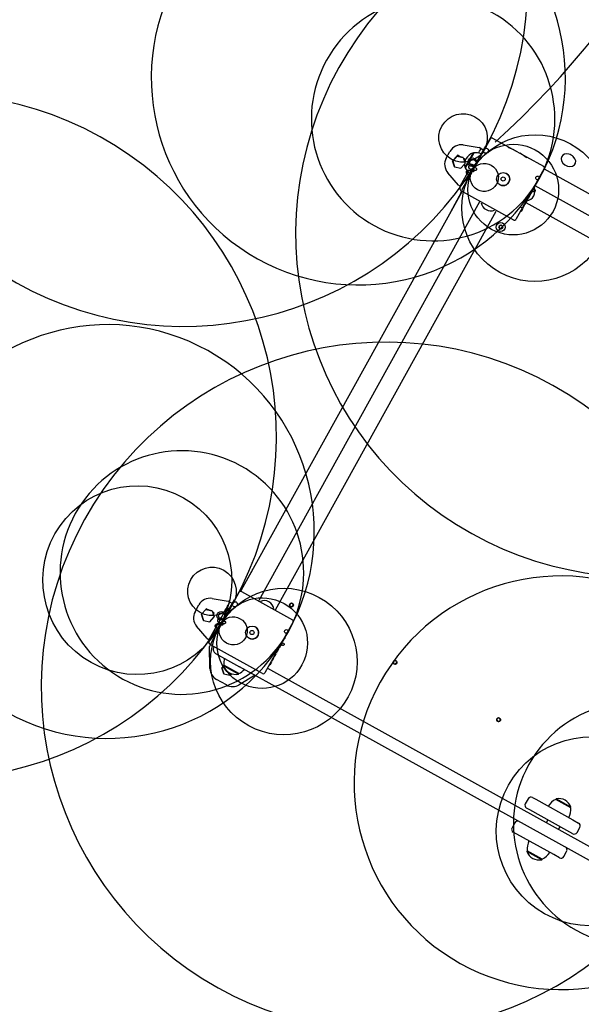
# Model space of a CAD drawing. Units: metres. Extents: x 444483 to 445627, y 4114993 to 4115686.
# Drawn here: x 444859 to 444860, y 4115422 to 4115423 of the extents above; entities that cross this region are included whole.
import ezdxf

# ---------------------------------------------------------------- set-up
doc = ezdxf.new("R2010")
doc.units = ezdxf.units.M
doc.header["$LTSCALE"] = 0.6
doc.layers.add('PLANOBASE', color=9, linetype='Continuous', true_color=0x808080)

# ---------------------------------------------------------------- blocks, each defined once
blk = doc.blocks.new('A$Ce2c3b4eb')
at = {"layer": 'PLANOBASE'}
for p, q in [((444859.6593638129, 4115423.143261323), (444859.6662132564, 4115423.15562787)), ((444859.6696460089, 4115423.156584772), (444859.6696119049, 4115423.156603661)), ((444859.6696460089, 4115423.156584772), (444859.7492606558, 4115423.112488705)), ((444859.6236741908, 4115423.145831273), (444859.6487365686, 4115423.141870455)), ((444859.6236799275, 4115423.145828096), (444859.6487423049, 4115423.141867278)), ((444859.6487423049, 4115423.141867278), (444859.6487365686, 4115423.141870455)), ((444859.6513726999, 4115423.140410386), (444859.6487423049, 4115423.141867278)), ((444859.6515715317, 4115423.140300258), (444859.6513726999, 4115423.140410386)), ((444859.6515715317, 4115423.140300258), (444859.6541961904, 4115423.138846542)), ((444859.6580134839, 4115423.142845377), (444859.6580083929, 4115423.142848197)), ((444859.658019705, 4115423.142841931), (444859.6580152242, 4115423.142844414)), ((444859.6584999459, 4115423.143739792), (444859.6585147396, 4115423.143731598)), ((444859.6585147396, 4115423.143731598), (444859.659389625, 4115423.143247028)), ((444859.5972111042, 4115423.125216208), (444859.6030540413, 4115423.135765525)), ((444859.5972168393, 4115423.125213031), (444859.6030597767, 4115423.135762348)), ((444859.6139454504, 4115423.128504459), (444859.6072570967, 4115423.121068735)), ((444859.6139588331, 4115423.128497046), (444859.6072704784, 4115423.121061322)), ((444859.6146615561, 4115423.129875027), (444859.6138335189, 4115423.128380019)), ((444859.6237291318, 4115423.126430041), (444859.6139454504, 4115423.128504459)), ((444859.6139454504, 4115423.128504459), (444859.6139588331, 4115423.128497046)), ((444859.6139588331, 4115423.128497046), (444859.6237425152, 4115423.126422629)), ((444859.6191151025, 4115423.127408345), (444859.6146615561, 4115423.129875027)), ((444859.6237425152, 4115423.126422629), (444859.6237291318, 4115423.126430041)), ((444859.6237425152, 4115423.126422629), (444859.6262134282, 4115423.118830953)), ((444859.626909963, 4115423.123091016), (444859.6243687743, 4115423.124498502)), ((444859.6391255895, 4115423.133760156), (444859.6262843973, 4115423.110575616)), ((444859.640121621, 4115423.133494305), (444859.6270381425, 4115423.109872319)), ((444859.6400004784, 4115423.133275583), (444859.6391255895, 4115423.133760156)), ((444859.6471342714, 4115423.123219276), (444859.6476275644, 4115423.124109907)), ((444859.6476423585, 4115423.124101713), (444859.6471490652, 4115423.123211082)), ((444859.6476275644, 4115423.124109907), (444859.6476423585, 4115423.124101713)), ((444859.6476423585, 4115423.124101713), (444859.6485172449, 4115423.123617143)), ((444859.6484914317, 4115423.123631439), (444859.6494082599, 4115423.125286755)), ((444859.6485443929, 4115423.125765222), (444859.6490501428, 4115423.126678346)), ((444859.6485591862, 4115423.12575703), (444859.6485443929, 4115423.125765222)), ((444859.6490325487, 4115423.126611676), (444859.6485591862, 4115423.12575703)), ((444859.6485591862, 4115423.12575703), (444859.6494340722, 4115423.125272458)), ((444859.651005721, 4115423.130174205), (444859.6490209303, 4115423.126618112)), ((444859.6490209303, 4115423.126618112), (444859.6490325487, 4115423.126611676)), ((444859.6490325487, 4115423.126611676), (444859.6499074347, 4115423.126127105)), ((444859.6490501428, 4115423.126678346), (444859.6510374254, 4115423.130238936)), ((444859.6499074347, 4115423.126127105), (444859.6494340722, 4115423.125272458)), ((444859.6518806072, 4115423.129689632), (444859.6498958156, 4115423.12613354)), ((444859.6515139629, 4115423.131091825), (444859.651005721, 4115423.130174205)), ((444859.651005721, 4115423.130174205), (444859.6518806072, 4115423.129689632)), ((444859.6510258074, 4115423.130245371), (444859.6514991697, 4115423.131100019)), ((444859.6510374254, 4115423.130238936), (444859.6510258074, 4115423.130245371)), ((444859.6514991697, 4115423.131100019), (444859.6515139629, 4115423.131091825)), ((444859.6515139629, 4115423.131091825), (444859.6523888475, 4115423.130607252)), ((444859.6523888475, 4115423.130607252), (444859.6518806072, 4115423.129689632)), ((444859.6521793157, 4115423.132328011), (444859.6549771349, 4115423.137379423)), ((444859.652181056, 4115423.132327046), (444859.6521793157, 4115423.132328011)), ((444859.6544855813, 4115423.136487827), (444859.652181056, 4115423.132327046)), ((444859.652181056, 4115423.132327046), (444859.6530559409, 4115423.131842475)), ((444859.6522770754, 4115423.132473718), (444859.6544968947, 4115423.136481561)), ((444859.652278816, 4115423.132472754), (444859.6522770754, 4115423.132473718)), ((444859.6549919277, 4115423.137371228), (444859.652278816, 4115423.132472754)), ((444859.652278816, 4115423.132472754), (444859.6531537034, 4115423.131988181)), ((444859.6523630361, 4115423.130621548), (444859.6530431838, 4115423.131849541)), ((444859.6524128133, 4115423.132733583), (444859.6544906235, 4115423.136485033)), ((444859.652414553, 4115423.132732621), (444859.6524128133, 4115423.132733583)), ((444859.6544923642, 4115423.13648407), (444859.652414553, 4115423.132732621)), ((444859.6531406479, 4115423.131995411), (444859.6530559409, 4115423.131842475)), ((444859.6558668142, 4115423.136886656), (444859.6531537034, 4115423.131988181)), ((444859.6544906235, 4115423.136485033), (444859.6544855813, 4115423.136487827)), ((444859.6544968947, 4115423.136481561), (444859.6544923642, 4115423.13648407)), ((444859.6549771349, 4115423.137379423), (444859.6549919277, 4115423.137371228)), ((444859.6549919277, 4115423.137371228), (444859.6558668142, 4115423.136886656)), ((444859.6103524233, 4115423.111558595), (444859.6072570967, 4115423.121068735)), ((444859.6072570967, 4115423.121068735), (444859.6072704784, 4115423.121061322)), ((444859.6072704784, 4115423.121061322), (444859.6103658059, 4115423.111551182)), ((444859.6081924014, 4115423.118195084), (444859.6078775294, 4115423.117626589)), ((444859.6078775294, 4115423.117626589), (444859.6084873696, 4115423.117288818)), ((444859.6103658059, 4115423.111551182), (444859.6103524233, 4115423.111558595)), ((444859.6103658059, 4115423.111551182), (444859.6201494885, 4115423.109476764)), ((444859.6201494885, 4115423.109476764), (444859.6258405141, 4115423.115803716)), ((444859.6269042275, 4115423.123094193), (444859.625595126, 4115423.120730635)), ((444859.6255979007, 4115423.12072211), (444859.626909963, 4115423.123091016)), ((444859.6262843973, 4115423.110575616), (444859.6271592861, 4115423.110091041)), ((444859.6383970031, 4115423.107444296), (444859.6389201929, 4115423.108388907)), ((444859.6389222569, 4115423.108387763), (444859.6383990683, 4115423.107443153)), ((444859.6389201929, 4115423.108388907), (444859.6389222569, 4115423.108387763)), ((444859.6389222569, 4115423.108387763), (444859.6397971424, 4115423.107903191)), ((444859.6397840604, 4115423.107910437), (444859.6410073275, 4115423.110119023)), ((444859.6400414825, 4115423.110653977), (444859.6410313397, 4115423.110105727)), ((444859.6427092826, 4115423.115213109), (444859.642599922, 4115423.115273681)), ((444859.6435898283, 4115423.114725404), (444859.6427149414, 4115423.115209977)), ((444859.6435659747, 4115423.114738615), (444859.6444429399, 4115423.116321961)), ((444859.6435921268, 4115423.116793199), (444859.6448253603, 4115423.119019779)), ((444859.6435938664, 4115423.116792236), (444859.6435921268, 4115423.116793199)), ((444859.6465561162, 4115423.122140525), (444859.6435938664, 4115423.116792236)), ((444859.6435938664, 4115423.116792236), (444859.6444687525, 4115423.116307663)), ((444859.6474310031, 4115423.121655953), (444859.6444687525, 4115423.116307663)), ((444859.6448123057, 4115423.119027008), (444859.645305599, 4115423.119917641)), ((444859.6448253603, 4115423.119019779), (444859.6448123057, 4115423.119027008)), ((444859.645305599, 4115423.119917641), (444859.6453186524, 4115423.119910412)), ((444859.6453186524, 4115423.119910412), (444859.6465543766, 4115423.122141489)), ((444859.6465543766, 4115423.122141489), (444859.6465561162, 4115423.122140525)), ((444859.6465561162, 4115423.122140525), (444859.6474310031, 4115423.121655953)), ((444859.6471490652, 4115423.123211082), (444859.6471342714, 4115423.123219276)), ((444859.6471490652, 4115423.123211082), (444859.6480239515, 4115423.122726511)), ((444859.6474051907, 4115423.121670249), (444859.6479981392, 4115423.122740806)), ((444859.6485172449, 4115423.123617143), (444859.6480239515, 4115423.122726511)), ((444859.7502364378, 4115423.109090054), (444859.7061402654, 4115423.029475217)), ((444859.750055875, 4115423.108618422), (444859.7500769047, 4115423.108606774)), ((444859.7500769047, 4115423.108606774), (444860.3712461272, 4115422.764560532)), ((444859.6162701573, 4115423.083252938), (444859.5996172535, 4115423.102396912)), ((444859.616275892, 4115423.083249761), (444859.5996229911, 4115423.102393735)), ((444859.6191433558, 4115423.081661561), (444859.631289734, 4115423.103591629)), ((444859.6299935797, 4115423.092272071), (444859.6304544853, 4115423.093104226)), ((444859.6316079941, 4115423.095186863), (444859.6320688994, 4115423.096019021)), ((444859.631666054, 4115423.09526639), (444859.6316645613, 4115423.095267217)), ((444859.6320796238, 4115423.096013079), (444859.631666054, 4115423.09526639)), ((444859.631666054, 4115423.09526639), (444859.6325409407, 4115423.094781818)), ((444859.6320688994, 4115423.096019021), (444859.6320796238, 4115423.096013079)), ((444859.6320796238, 4115423.096013079), (444859.6329545102, 4115423.095528508)), ((444859.6325031916, 4115423.097048135), (444859.6335967993, 4115423.096442421)), ((444859.6329545102, 4115423.095528508), (444859.6325409407, 4115423.094781818)), ((444859.6329327657, 4115423.095540552), (444859.6334709054, 4115423.09651215)), ((444859.6361353675, 4115423.101026108), (444859.6350417602, 4115423.101631823)), ((444859.6358248493, 4115423.102791042), (444859.6353736639, 4115423.101977015)), ((444859.6353736639, 4115423.101977015), (444859.6362485503, 4115423.101492443)), ((444859.6354199101, 4115423.102051328), (444859.6358655914, 4115423.102856647)), ((444859.6354199101, 4115423.102051328), (444859.636294796, 4115423.101566755)), ((444859.6360096203, 4115423.101095755), (444859.6362338442, 4115423.101500588)), ((444859.6362909265, 4115423.101568898), (444859.6362485503, 4115423.101492443)), ((444859.6381431928, 4115423.104898611), (444859.6371544589, 4115423.10544624)), ((444859.6381223111, 4115423.104910178), (444859.6392608713, 4115423.106965828)), ((444859.6383990683, 4115423.107443153), (444859.6383970031, 4115423.107444296)), ((444859.6383990683, 4115423.107443153), (444859.6392739537, 4115423.106958582)), ((444859.6397971424, 4115423.107903191), (444859.6392739537, 4115423.106958582)), ((444859.7422847193, 4115423.092702218), (444859.7414272035, 4115423.093177168)), ((444859.616275892, 4115423.083249761), (444859.6162701573, 4115423.083252938)), ((444859.616275892, 4115423.083249761), (444859.6189062869, 4115423.081792868)), ((444859.6221170837, 4115423.076013033), (444859.6292455246, 4115423.088883303)), ((444859.6283816574, 4115423.089361773), (444859.6288425617, 4115423.090193928)), ((444859.6283816574, 4115423.089361773), (444859.6292565436, 4115423.088877202)), ((444859.6300749231, 4115423.09239748), (444859.6309498096, 4115423.091912909)), ((444859.7334233272, 4115423.076719718), (444859.7339465165, 4115423.077664328)), ((444859.7369367036, 4115423.083050045), (444859.736082754, 4115423.083523022)), ((444860.3589699042, 4115422.737061598), (444859.7363192919, 4115423.081928335)), ((444859.7363492289, 4115423.084004381), (444859.7373104314, 4115423.083471999)), ((444859.7369328348, 4115423.083052188), (444859.7369751655, 4115423.08312867)), ((444859.7398492945, 4115423.088055523), (444859.7388869703, 4115423.088588523)), ((444859.7402832808, 4115423.089084808), (444859.7394249029, 4115423.089560238)), ((444859.74069685, 4115423.0898315), (444859.7398383135, 4115423.090307016)), ((444859.7402832808, 4115423.089084808), (444859.74069685, 4115423.0898315)), ((444859.6209072155, 4115423.071538389), (444859.2768601516, 4115422.450367681)), ((444859.6207255904, 4115423.071638987), (444859.6037655224, 4115423.041017893)), ((444859.6198016, 4115423.06997074), (444859.6197829718, 4115423.071017794)), ((444859.6197887078, 4115423.071014616), (444859.6197829718, 4115423.071017794)), ((444859.6198071038, 4115423.069980674), (444859.6197887078, 4115423.071014616)), ((444859.6231269696, 4115423.072595493), (444859.6230928671, 4115423.072614381)), ((444859.7027416158, 4115423.028499425), (444859.6231269696, 4115423.072595493)), ((444859.7252219783, 4115423.061882299), (444859.7243621175, 4115423.06235855)), ((444859.7258149268, 4115423.062952856), (444859.7249552848, 4115423.063428986)), ((444859.7258149268, 4115423.062952856), (444859.7287771768, 4115423.068301145)), ((444859.7287771768, 4115423.068301145), (444859.7279186293, 4115423.068776669)), ((444859.7323147389, 4115423.074447615), (444859.7313534378, 4115423.074980048)), ((444859.6490798804, 4115423.057077706), (444859.304063669, 4115422.434157223)), ((444859.7167444508, 4115423.047039095), (444859.713422707, 4115423.048878905)), ((444859.7173791156, 4115423.047722153), (444859.716516354, 4115423.048200009)), ((444859.7173791156, 4115423.047722153), (444859.7200922272, 4115423.052620626)), ((444859.7200922272, 4115423.052620626), (444859.7192304698, 4115423.053097928)), ((444859.7208570808, 4115423.054001556), (444859.719995606, 4115423.054478701)), ((444859.720079174, 4115423.052627857), (444859.7201638806, 4115423.052780794)), ((444859.7213653225, 4115423.054919177), (444859.7205040343, 4115423.055396218)), ((444859.7208570808, 4115423.054001556), (444859.7213653225, 4115423.054919177)), ((444859.7213653225, 4115423.054919177), (444859.7233268759, 4115423.05848814)), ((444859.7217838687, 4115423.055680702), (444860.3444327053, 4115422.710814948)), ((444859.723338495, 4115423.058481704), (444859.7224779375, 4115423.058958341)), ((444859.7238118568, 4115423.059336351), (444859.7229514739, 4115423.05981289)), ((444859.723338495, 4115423.058481704), (444859.7238118568, 4115423.059336351)), ((444859.7247286857, 4115423.060991666), (444859.7238686413, 4115423.061468018)), ((444859.7247286857, 4115423.060991666), (444859.7252219783, 4115423.061882299)), ((444859.3303103189, 4115422.419620024), (444859.67532653, 4115423.042540506)), ((444859.7138563054, 4115423.041361782), (444859.7129922399, 4115423.04184036)), ((444859.6823973136, 4115423.020331768), (444859.6799230904, 4115423.018843966)), ((444859.6799230904, 4115423.018843966), (444859.6799744464, 4115423.015957325)), ((444859.684922894, 4115423.018932928), (444859.6823973136, 4115423.020331768)), ((444859.6849706183, 4115423.016048298), (444859.6824963941, 4115423.014560496)), ((444859.6825000264, 4115423.014558484), (444859.6849742504, 4115423.016046287)), ((444859.6849192615, 4115423.01893494), (444859.6849706183, 4115423.016048298)), ((444859.6849742504, 4115423.016046287), (444859.684922894, 4115423.018932928)), ((444859.6849742504, 4115423.016046287), (444859.6849706183, 4115423.016048298)), ((444859.6799744464, 4115423.015957325), (444859.6825000264, 4115423.014558484)), ((444859.2936443284, 4115422.481086193), (444859.2766842621, 4115422.450465102)), ((444859.2668594158, 4115422.434601785), (444859.2737088588, 4115422.446968331)), ((444859.2771416111, 4115422.447925233), (444859.2771075086, 4115422.447944123)), ((444859.2771416111, 4115422.447925233), (444859.3567562585, 4115422.403829166)), ((444859.2311659704, 4115422.437173852), (444859.2562283489, 4115422.433213034)), ((444859.2562283489, 4115422.433213034), (444859.2562226141, 4115422.433216211)), ((444859.2588587426, 4115422.43175614), (444859.2562283489, 4115422.433213034)), ((444859.2590575762, 4115422.431646013), (444859.2588587426, 4115422.43175614)), ((444859.2590575762, 4115422.431646013), (444859.2616822348, 4115422.430192297)), ((444859.2655090872, 4115422.434185838), (444859.2655039955, 4115422.434188658)), ((444859.2655153092, 4115422.434182391), (444859.265510827, 4115422.434184875)), ((444859.2659955493, 4115422.435080253), (444859.2660103424, 4115422.435072061)), ((444859.2660103424, 4115422.435072061), (444859.2668852282, 4115422.434587489)), ((444859.2047028839, 4115422.416558788), (444859.21054582, 4115422.427108105)), ((444859.2214314947, 4115422.419850213), (444859.21474314, 4115422.412414491)), ((444859.2214448773, 4115422.419842801), (444859.2147565228, 4115422.412407078)), ((444859.2221475997, 4115422.421220782), (444859.2213195624, 4115422.419725773)), ((444859.2312151758, 4115422.417775796), (444859.2214314947, 4115422.419850213)), ((444859.2214314947, 4115422.419850213), (444859.2214448773, 4115422.419842801)), ((444859.2214448773, 4115422.419842801), (444859.2312285589, 4115422.417768384)), ((444859.2266011456, 4115422.418754102), (444859.2221475997, 4115422.421220782)), ((444859.2312285589, 4115422.417768384), (444859.2312151758, 4115422.417775796)), ((444859.2312285589, 4115422.417768384), (444859.2343238873, 4115422.408258242)), ((444859.2559870357, 4115422.4149719), (444859.2569038628, 4115422.416627215)), ((444859.2560399964, 4115422.417105685), (444859.256545746, 4115422.418018807)), ((444859.2560547883, 4115422.417097492), (444859.2560399964, 4115422.417105685)), ((444859.2565281518, 4115422.417952138), (444859.2560547883, 4115422.417097492)), ((444859.2560547883, 4115422.417097492), (444859.2569296753, 4115422.416612919)), ((444859.2585013243, 4115422.421514666), (444859.256516532, 4115422.417958574)), ((444859.256516532, 4115422.417958574), (444859.2565281518, 4115422.417952138)), ((444859.2565281518, 4115422.417952138), (444859.2574030366, 4115422.417467566)), ((444859.256545746, 4115422.418018807), (444859.2585330293, 4115422.421579398)), ((444859.2574030366, 4115422.417467566), (444859.2569296753, 4115422.416612919)), ((444859.2593762103, 4115422.421030093), (444859.2573914192, 4115422.417473999)), ((444859.2590095654, 4115422.422432287), (444859.2585013243, 4115422.421514666)), ((444859.2585013243, 4115422.421514666), (444859.2593762103, 4115422.421030093)), ((444859.2585214091, 4115422.421585833), (444859.2589947724, 4115422.422440478)), ((444859.2585330293, 4115422.421579398), (444859.2585214091, 4115422.421585833)), ((444859.2589947724, 4115422.422440478), (444859.2590095654, 4115422.422432287)), ((444859.2590095654, 4115422.422432287), (444859.2598844514, 4115422.421947713)), ((444859.2598844514, 4115422.421947713), (444859.2593762103, 4115422.421030093)), ((444859.259674919, 4115422.423668473), (444859.2624727385, 4115422.428719884)), ((444859.2596766594, 4115422.423667508), (444859.259674919, 4115422.423668473)), ((444859.2619811854, 4115422.427828288), (444859.2596766594, 4115422.423667508)), ((444859.2596766594, 4115422.423667508), (444859.2605515446, 4115422.423182936)), ((444859.2597726803, 4115422.423814178), (444859.261992499, 4115422.427822021)), ((444859.2597744193, 4115422.423813215), (444859.2597726803, 4115422.423814178)), ((444859.2624875323, 4115422.428711688), (444859.2597744193, 4115422.423813215)), ((444859.2597744193, 4115422.423813215), (444859.260649306, 4115422.423328643)), ((444859.2598586414, 4115422.421962009), (444859.2605387857, 4115422.423190001)), ((444859.2599084167, 4115422.424074044), (444859.2619862271, 4115422.427825495)), ((444859.259910156, 4115422.424073083), (444859.2599084167, 4115422.424074044)), ((444859.2619879661, 4115422.427824531), (444859.259910156, 4115422.424073083)), ((444859.2606362526, 4115422.423335873), (444859.2605515446, 4115422.423182936)), ((444859.2633624178, 4115422.428227117), (444859.260649306, 4115422.423328643)), ((444859.2619862271, 4115422.427825495), (444859.2619811854, 4115422.427828288)), ((444859.261992499, 4115422.427822021), (444859.2619879661, 4115422.427824531)), ((444859.2624727385, 4115422.428719884), (444859.2624875323, 4115422.428711688)), ((444859.2624875323, 4115422.428711688), (444859.2633624178, 4115422.428227117)), ((444859.3553045816, 4115422.42978533), (444859.3528303577, 4115422.428297526)), ((444859.3528303577, 4115422.428297526), (444859.3528817131, 4115422.425410886)), ((444859.3528817131, 4115422.425410886), (444859.3554072942, 4115422.424012045)), ((444859.3578301607, 4115422.42838649), (444859.3553045816, 4115422.42978533)), ((444859.3578778846, 4115422.42550186), (444859.3554036618, 4115422.424014059)), ((444859.3554072942, 4115422.424012045), (444859.3578815179, 4115422.425499848)), ((444859.3578265295, 4115422.428388502), (444859.3578778846, 4115422.42550186)), ((444859.3578815179, 4115422.425499848), (444859.3578301607, 4115422.42838649)), ((444859.3578815179, 4115422.425499848), (444859.3578778846, 4115422.42550186)), ((444859.2178384672, 4115422.402904351), (444859.21474314, 4115422.412414491)), ((444859.21474314, 4115422.412414491), (444859.2147565228, 4115422.412407078)), ((444859.2147565228, 4115422.412407078), (444859.2178518497, 4115422.402896938)), ((444859.2156784449, 4115422.40954084), (444859.2153635735, 4115422.408972346)), ((444859.2153635735, 4115422.408972346), (444859.2159734142, 4115422.408634573)), ((444859.2178518497, 4115422.402896938), (444859.2178384672, 4115422.402904351)), ((444859.2178518497, 4115422.402896938), (444859.2276355325, 4115422.40082252)), ((444859.2266293994, 4115422.373007318), (444859.2494043468, 4115422.414127068)), ((444859.2276355325, 4115422.40082252), (444859.2343238873, 4115422.408258242)), ((444859.2343960061, 4115422.414436771), (444859.2318548184, 4115422.415844257)), ((444859.2330839445, 4115422.412067866), (444859.2343960061, 4115422.414436771)), ((444859.2472796643, 4115422.3992509), (444859.2485029307, 4115422.401459486)), ((444859.2475370853, 4115422.401994438), (444859.2485269423, 4115422.401446187)), ((444859.2502048867, 4115422.406553571), (444859.2500955256, 4115422.406614142)), ((444859.2510797729, 4115422.406068999), (444859.2502105438, 4115422.406550438)), ((444859.2510615778, 4115422.406079076), (444859.2519385437, 4115422.407662422)), ((444859.25108773, 4115422.408133659), (444859.2523209631, 4115422.410360239)), ((444859.2510894697, 4115422.408132697), (444859.25108773, 4115422.408133659)), ((444859.2540517201, 4115422.413480986), (444859.2510894697, 4115422.408132697)), ((444859.2510894697, 4115422.408132697), (444859.2519643564, 4115422.407648125)), ((444859.254926605, 4115422.412996413), (444859.2519643564, 4115422.407648125)), ((444859.2523079102, 4115422.410367471), (444859.2528012022, 4115422.411258101)), ((444859.2523209631, 4115422.410360239), (444859.2523079102, 4115422.410367471)), ((444859.2528012022, 4115422.411258101), (444859.2528142554, 4115422.411250873)), ((444859.2528142554, 4115422.411250873), (444859.2540499797, 4115422.413481949)), ((444859.2540499797, 4115422.413481949), (444859.2540517201, 4115422.413480986)), ((444859.2540517201, 4115422.413480986), (444859.254926605, 4115422.412996413)), ((444859.2546298742, 4115422.414559736), (444859.2551231683, 4115422.415450368)), ((444859.2546446689, 4115422.414551543), (444859.2546298742, 4115422.414559736)), ((444859.255137961, 4115422.415442175), (444859.2546446689, 4115422.414551543)), ((444859.2546446689, 4115422.414551543), (444859.2555195552, 4115422.414066972)), ((444859.2549007936, 4115422.413010709), (444859.2554937417, 4115422.414081268)), ((444859.2551231683, 4115422.415450368), (444859.255137961, 4115422.415442175)), ((444859.255137961, 4115422.415442175), (444859.2560128472, 4115422.414957604)), ((444859.2560128472, 4115422.414957604), (444859.2555195552, 4115422.414066972)), ((444859.2237619361, 4115422.374595518), (444859.2071090338, 4115422.393739491)), ((444859.2391035972, 4115422.386527327), (444859.2395645018, 4115422.387359481)), ((444859.2391616578, 4115422.386606851), (444859.2391601639, 4115422.386607678)), ((444859.2395752267, 4115422.387353541), (444859.2391616578, 4115422.386606851)), ((444859.2391616578, 4115422.386606851), (444859.240036544, 4115422.38612228)), ((444859.2395645018, 4115422.387359481), (444859.2395752267, 4115422.387353541)), ((444859.2395752267, 4115422.387353541), (444859.240450113, 4115422.386868972)), ((444859.239998793, 4115422.388388597), (444859.2410924025, 4115422.387782881)), ((444859.240450113, 4115422.386868972), (444859.240036544, 4115422.38612228)), ((444859.2404283703, 4115422.386881013), (444859.2409665089, 4115422.387852611)), ((444859.2436309701, 4115422.392366569), (444859.2425373624, 4115422.392972283)), ((444859.243320452, 4115422.394131504), (444859.2428692665, 4115422.393317476)), ((444859.2428692665, 4115422.393317476), (444859.2437441528, 4115422.392832905)), ((444859.2429155129, 4115422.393391789), (444859.2433611943, 4115422.394197109)), ((444859.2429155129, 4115422.393391789), (444859.2437903989, 4115422.392907216)), ((444859.2435052238, 4115422.392436216), (444859.2437294477, 4115422.39284105)), ((444859.2437865293, 4115422.39290936), (444859.2437441528, 4115422.392832905)), ((444859.2456387953, 4115422.396239074), (444859.2446500621, 4115422.396786702)), ((444859.2456179137, 4115422.39625064), (444859.246756475, 4115422.398306288)), ((444859.2458926071, 4115422.398784758), (444859.2464157957, 4115422.399729369)), ((444859.2458946707, 4115422.398783616), (444859.2458926071, 4115422.398784758)), ((444859.2464178606, 4115422.399728224), (444859.2458946707, 4115422.398783616)), ((444859.2458946707, 4115422.398783616), (444859.2467695568, 4115422.398299043)), ((444859.2464157957, 4115422.399729369), (444859.2464178606, 4115422.399728224)), ((444859.2464178606, 4115422.399728224), (444859.2472927479, 4115422.399243653)), ((444859.2472927479, 4115422.399243653), (444859.2467695568, 4115422.398299043)), ((444859.3577320408, 4115422.400430514), (444859.3136358669, 4115422.320815679)), ((444859.2237619361, 4115422.374595518), (444859.2237562008, 4115422.374598693)), ((444859.2237619361, 4115422.374595518), (444859.2263923308, 4115422.373138624)), ((444859.2296126867, 4115422.367353493), (444859.2367411285, 4115422.380223766)), ((444859.2358772608, 4115422.380702233), (444859.2363381652, 4115422.381534391)), ((444859.2358772608, 4115422.380702233), (444859.2367521479, 4115422.380217662)), ((444859.2374891835, 4115422.383612531), (444859.2379500889, 4115422.384444687)), ((444859.2375705265, 4115422.383737941), (444859.2384454127, 4115422.383253369)), ((444859.3444323072, 4115422.374390506), (444859.343578357, 4115422.374863483)), ((444859.3438448328, 4115422.375344842), (444859.3448060353, 4115422.374812462)), ((444859.3444284371, 4115422.374392649), (444859.3444707685, 4115422.374469131)), ((444859.3473448978, 4115422.379395985), (444859.3463825743, 4115422.379928985)), ((444859.347778884, 4115422.380425268), (444859.3469205063, 4115422.380900699)), ((444859.3481924534, 4115422.381171962), (444859.3473339164, 4115422.381647476)), ((444859.347778884, 4115422.380425268), (444859.3481924534, 4115422.381171962)), ((444859.3497803216, 4115422.384042678), (444859.3489228065, 4115422.384517628)), ((444859.2278910265, 4115422.327720686), (444859.2272747522, 4115422.362360373)), ((444859.2306225721, 4115422.363935953), (444859.2305884694, 4115422.363954843)), ((444859.3102372196, 4115422.319839886), (444859.2306225721, 4115422.363935953)), ((444859.3333105296, 4115422.354293317), (444859.3324508872, 4115422.354769447)), ((444859.3333105296, 4115422.354293317), (444859.3362727804, 4115422.359641606)), ((444859.3362727804, 4115422.359641606), (444859.3354142327, 4115422.360117128)), ((444859.3398103419, 4115422.365788075), (444859.3388490407, 4115422.36632051)), ((444859.34091893, 4115422.368060178), (444859.3414421203, 4115422.369004789)), ((444859.2366506114, 4115422.351423005), (444859.2743292951, 4115422.330553959)), ((444859.3248747186, 4115422.339062614), (444859.3240119566, 4115422.33954047)), ((444859.3248747186, 4115422.339062614), (444859.3275878303, 4115422.343961089)), ((444859.3275878303, 4115422.343961089), (444859.3267260743, 4115422.34443839)), ((444859.3283526845, 4115422.345342018), (444859.3274912078, 4115422.345819162)), ((444859.3275747769, 4115422.343968318), (444859.3276594843, 4115422.344121255)), ((444859.3288609255, 4115422.346259639), (444859.3279996378, 4115422.346736679)), ((444859.3283526845, 4115422.345342018), (444859.3288609255, 4115422.346259639)), ((444859.3288609255, 4115422.346259639), (444859.3308224793, 4115422.349828602)), ((444859.3308340996, 4115422.349822166), (444859.3299735406, 4115422.350298802)), ((444859.3313074599, 4115422.350676813), (444859.3304470774, 4115422.351153354)), ((444859.3308340996, 4115422.349822166), (444859.3313074599, 4115422.350676813)), ((444859.3322242881, 4115422.352332128), (444859.3313642427, 4115422.352808479)), ((444859.3327175813, 4115422.35322276), (444859.3318577191, 4115422.353699011)), ((444859.3322242881, 4115422.352332128), (444859.3327175813, 4115422.35322276)), ((444859.5171585339, 4115422.340139478), (444859.5146843101, 4115422.338651677)), ((444859.5196841135, 4115422.338740637), (444859.5171585339, 4115422.340139478)), ((444859.2496707216, 4115422.332778789), (444859.2463067682, 4115422.329038942)), ((444859.2494020958, 4115422.319528802), (444859.2463067682, 4115422.329038942)), ((444859.2463067682, 4115422.329038942), (444859.2463201509, 4115422.329031529)), ((444859.249684104, 4115422.332771377), (444859.2463201509, 4115422.329031529)), ((444859.2463201509, 4115422.329031529), (444859.249415479, 4115422.319521389)), ((444859.2475783402, 4115422.323676169), (444859.2478768236, 4115422.324215074)), ((444859.2481564406, 4115422.323355977), (444859.2475783402, 4115422.323676169)), ((444859.24974269, 4115422.332738927), (444859.2492581174, 4115422.331864039)), ((444859.2724426573, 4115422.319022845), (444859.2492581174, 4115422.331864039)), ((444859.2731459529, 4115422.319776589), (444859.2495239689, 4115422.332860069)), ((444859.3519251565, 4115422.287576032), (444859.2743292951, 4115422.330553959)), ((444859.317600419, 4115422.328309723), (444859.3611320498, 4115422.304198911)), ((444859.3213519079, 4115422.332702244), (444859.320487845, 4115422.333180822)), ((444859.5146843101, 4115422.338651677), (444859.5147356662, 4115422.335765034)), ((444859.5147356662, 4115422.335765034), (444859.5172612462, 4115422.334366193)), ((444859.5197318383, 4115422.335856008), (444859.5172576129, 4115422.334368206)), ((444859.5172612462, 4115422.334366193), (444859.5197354712, 4115422.335853996)), ((444859.5196804819, 4115422.338742648), (444859.5197318383, 4115422.335856008)), ((444859.5197354712, 4115422.335853996), (444859.5196841135, 4115422.338740637)), ((444859.5197354712, 4115422.335853996), (444859.5197318383, 4115422.335856008)), ((444859.2381987674, 4115422.310578766), (444859.2381930304, 4115422.310581944)), ((444859.2536999732, 4115422.301993134), (444859.2381987674, 4115422.310578766)), ((444859.249415479, 4115422.319521389), (444859.2494020958, 4115422.319528802)), ((444859.249415479, 4115422.319521389), (444859.2591991625, 4115422.317446971)), ((444859.2598267469, 4115422.316892159), (444859.2585929921, 4115422.317575497)), ((444859.2591991625, 4115422.317446971), (444859.2612859472, 4115422.319766938)), ((444859.261396846, 4115422.319726944), (444859.2598267469, 4115422.316892159)), ((444859.2724426573, 4115422.319022845), (444859.2729272308, 4115422.319897733)), ((444859.2984171872, 4115422.317212425), (444859.2736991808, 4115422.30234898)), ((444859.3611320498, 4115422.304198911), (444859.7136228629, 4115422.108965252)), ((444859.7044159696, 4115422.092342374), (444859.3519251565, 4115422.287576032)), ((444859.6790124876, 4115422.250493625), (444859.6765382632, 4115422.249005824)), ((444859.6765382632, 4115422.249005824), (444859.6765896183, 4115422.246119183)), ((444859.6815380676, 4115422.249094786), (444859.6790124876, 4115422.250493625)), ((444859.6815344346, 4115422.249096797), (444859.6815857905, 4115422.246210156)), ((444859.6815894226, 4115422.246208145), (444859.6815380676, 4115422.249094786)), ((444859.6765896183, 4115422.246119183), (444859.6791151991, 4115422.244720342)), ((444859.6815857905, 4115422.246210156), (444859.6791115668, 4115422.244722354)), ((444859.6791151991, 4115422.244720342), (444859.6815894226, 4115422.246208145)), ((444859.6815894226, 4115422.246208145), (444859.6815857905, 4115422.246210156)), ((444859.7251358407, 4115422.124310862), (444859.7207746811, 4115422.116436866)), ((444859.731933149, 4115422.126262437), (444859.7372261911, 4115422.123330787)), ((444859.7689485721, 4115422.124053202), (444859.7684639987, 4115422.123178315)), ((444859.7921331125, 4115422.11121201), (444859.7689485721, 4115422.124053202)), ((444859.7136228629, 4115422.108965252), (444859.8071467155, 4115422.057165311)), ((444859.7280192974, 4115422.106707908), (444859.7227262557, 4115422.10963956)), ((444859.7372261911, 4115422.123330787), (444859.7951346324, 4115422.09125711)), ((444859.7918672613, 4115422.110215979), (444859.7682452778, 4115422.123299458)), ((444859.7916485405, 4115422.110337122), (444859.7921331125, 4115422.11121201)), ((444859.7859277377, 4115422.07463423), (444859.7280192974, 4115422.106707908)), ((444859.7044148346, 4115422.086626612), (444859.7000536754, 4115422.078752616)), ((444859.7979398217, 4115422.040542432), (444859.7044159696, 4115422.092342374)), ((444859.7560115181, 4115422.091203893), (444859.7535886517, 4115422.086829449)), ((444859.7728361935, 4115422.076168837), (444859.7752590599, 4115422.080543278)), ((444859.7951346324, 4115422.09125711), (444859.8041897584, 4115422.086241757)), ((444859.8017801734, 4115422.071570454), (444859.8061413343, 4115422.079444448)), ((444859.7072982906, 4115422.069023658), (444859.7020052496, 4115422.071955308)), ((444859.7652067319, 4115422.036949982), (444859.7072982906, 4115422.069023658)), ((444859.794982865, 4115422.069618878), (444859.7859277377, 4115422.07463423)), ((444859.8071467155, 4115422.057165311), (444859.9413844593, 4115421.982815213)), ((444859.7238832532, 4115422.04268859), (444859.7233986797, 4115422.041813701)), ((444859.7465832196, 4115422.028972508), (444859.7233986797, 4115422.041813701)), ((444859.7472865158, 4115422.029726254), (444859.7236645306, 4115422.042809733)), ((444859.774261859, 4115422.031934627), (444859.7652067319, 4115422.036949982)), ((444859.7810591671, 4115422.033886203), (444859.785420327, 4115422.041760198)), ((444859.9661765189, 4115421.947361378), (444859.7979398217, 4115422.040542432)), ((444859.7465832196, 4115422.028972508), (444859.747067793, 4115422.029847397))]:
    blk.add_line(p, q, dxfattribs=at)
for points in [[(444859.6572575474, 4115423.139413951, 2030.530747627959), (444859.6567431121, 4115423.13848821, 410.7390925328538), (444859.6565625523, 4115423.138166034, 427.6159212319918), (444859.6565489832, 4115423.138143007)], [(444859.7434988928, 4115423.094915841, 6663.275767589528), (444859.7435055906, 4115423.09491213, 37.38142214098448), (444859.7434782201, 4115423.094859362, 744.4378729359876), (444859.7429841633, 4115423.093964343, 1169.050199417901), (444859.7424464576, 4115423.092996566, 61.68830434618948), (444859.7423547256, 4115423.092834975, 1.54982484683385), (444859.7423532325, 4115423.092834731, 1785.215734870327), (444859.7423478765, 4115423.0928377)], [(444860.3659096575, 4115422.74691367, 2022.822225629008), (444860.3653952227, 4115422.745987928, 410.6461161571148), (444860.365214663, 4115422.745665752, 428.159812978399), (444860.3652010945, 4115422.745642725)], [(444859.2647531507, 4115422.430754414, 2022.325502868318), (444859.2642387145, 4115422.429828672, 410.677131540495), (444859.2640581559, 4115422.429506496, 427.2743159404627), (444859.2640445865, 4115422.429483468)], [(444859.6353736625, 4115423.101977015, 497.2371549182596), (444859.6358173575, 4115423.102785428, -0.0008758441388481273), (444859.6374709611, 4115423.105768687, 162.442965217166), (444859.6377371451, 4115423.106240207, 41.20511710387347), (444859.6377047817, 4115423.106178204, -0.002492093897106831), (444859.6368113306, 4115423.104555823, -0.0008567537841546239), (444859.6355985592, 4115423.102369792, -0.0006183071413906544), (444859.6354199096, 4115423.102051328)], [(444859.6563826612, 4115423.139898523, -0.00206319299372832), (444859.6556770438, 4115423.138632261, 68.57759183988257), (444859.6557888499, 4115423.138839507, -0.001117132345653308), (444859.6584999447, 4115423.143739794)], [(444859.6440949306, 4115423.11565064, 96.13205272642361), (444859.6439617891, 4115423.115402211, -0.00138626792266773), (444859.6420321599, 4115423.111908013, -0.0008767023651166953), (444859.6407310039, 4115423.109567456, 39.01402852384476), (444859.6405124833, 4115423.109182265, 53.64620001721024), (444859.6405920556, 4115423.109331771)], [(444859.6376870383, 4115423.104098581, -0.001410796127324395), (444859.6385481202, 4115423.105645313, 35.37510111569522), (444859.6386120329, 4115423.105755643, 55.35030517135724), (444859.6385420841, 4115423.105624227, -0.001728847546050979), (444859.6378804947, 4115423.10442258, -0.0006078994883904619), (444859.6366139766, 4115423.102137468, -0.0005662751480813719), (444859.6362947951, 4115423.101566755)], [(444859.6288425608, 4115423.090193928, 4941.528681434502), (444859.628849259, 4115423.09019022, 0.02682893807032814), (444859.6288794716, 4115423.090241414, 0.001342729144155209), (444859.629376079, 4115423.091135021, 0.0008583549462815269), (444859.6299112054, 4115423.092104225, 0.01623335830378453), (444859.6299995208, 4115423.092267708, 0.6469665044571477), (444859.6299989359, 4115423.092269103, 2112.547753156052), (444859.6299935792, 4115423.092272071)], [(444859.6360260054, 4115423.10108668, 82.05688919912171), (444859.6359504793, 4115423.100944933, -0.001547101327431916), (444859.6347898906, 4115423.098841681, -0.001963738840706933), (444859.6335092654, 4115423.096539649, 359.4769387460186), (444859.6334874181, 4115423.096503018)], [(444859.6297174485, 4115423.089709357, 0.0002915933793174344), (444859.6297241462, 4115423.089705647, 0.02681465007173876), (444859.6297543583, 4115423.089756841, 0.001341201597882476), (444859.6302509645, 4115423.090650449, 0.0008581902090813128), (444859.6307860918, 4115423.091619654, 0.01622600914836488), (444859.6308744072, 4115423.091783135, 0.6465042890116858), (444859.630873822, 4115423.09178453, 2103.40937334673), (444859.6308684654, 4115423.091787498)], [(444859.6358655904, 4115423.102856647, 0.001672064160392235), (444859.6363484793, 4115423.103723501, 0.0006571571344565985), (444859.6370449709, 4115423.104983135)], [(444859.7355290715, 4115423.080526745, 0.001410979548764639), (444859.7346747153, 4115423.078976288, 0.02825805698832975), (444859.7346150941, 4115423.078863579, 0.01807162064826476), (444859.7346893872, 4115423.07899259, 0.001730306110087773), (444859.7353570457, 4115423.080190876, 0.0006075236307639568), (444859.736622237, 4115423.082476722, 0.000566043798512328), (444859.7369367027, 4115423.083050045)], [(444859.7372010703, 4115423.083532572, 0.01217906902177719), (444859.7372811614, 4115423.083671791, 0.001545822392660635), (444859.7384483886, 4115423.085771365, 0.001962981939110255), (444859.7397204395, 4115423.088078146, 0.002784476446583207), (444859.7397399007, 4115423.088116099)], [(444859.3509944974, 4115422.386256302, 12816.1710869815), (444859.3510011925, 4115422.386252591, 37.30115582070152), (444859.3509738239, 4115422.386199824, 744.703123217668), (444859.3504797667, 4115422.385304804, 1167.702929374673), (444859.349942059, 4115422.384337028, 61.57239953104583), (444859.3498503278, 4115422.384175438, 1.546241257516726), (444859.3498488352, 4115422.384175193, 0.0004763683582072207), (444859.3498434779, 4115422.38417816)], [(444859.9733991956, 4115422.038257491, 2033.278821544943), (444859.9728847611, 4115422.037331747, 410.2107422670501), (444859.9727042011, 4115422.037009573, 427.4712163800201), (444859.9726906316, 4115422.036986545)], [(444859.2428692662, 4115422.393317476, 496.702105721028), (444859.2433129598, 4115422.39412589, -0.0008755093582210705), (444859.2449665637, 4115422.397109149, 162.3864095768176), (444859.2452327491, 4115422.397580668, 41.20558379406152), (444859.245200385, 4115422.397518666, -0.00248914512192935), (444859.2443069336, 4115422.395896285, -0.0008561359238050623), (444859.2430941627, 4115422.393710253, 1616.351051254833), (444859.2429155124, 4115422.393391789)], [(444860.0596405417, 4115421.993759378, 2101.821649548961), (444860.0596472374, 4115421.993755668, 37.26828026774064), (444860.0596198695, 4115421.993702901, 745.0068316750669), (444860.059125812, 4115421.992807881, 1167.401674967588), (444860.0585881059, 4115421.991840105, 61.65120485251225), (444860.0584963732, 4115421.991678512, 1.547096633144972), (444860.0584948807, 4115421.991678268, 2392.561072474959), (444860.0584895245, 4115421.991681237)], [(444859.2638782645, 4115422.431238985, -0.002066319577235352), (444859.2631726466, 4115422.429972722, 68.57997017045845), (444859.2632844537, 4115422.430179967, -0.001117593140033173), (444859.2659955486, 4115422.435080255)], [(444859.2515905345, 4115422.406991101, 96.14555459121333), (444859.2514573932, 4115422.406742672, -0.001385827182373848), (444859.2495277637, 4115422.403248474, -0.0008776222813843115), (444859.2482266066, 4115422.400907918, 39.0344742230582), (444859.2480080862, 4115422.400522727, 53.66412289825513), (444859.248087658, 4115422.400672231)], [(444859.2372130503, 4115422.381049818, 11918.01814194638), (444859.2372197484, 4115422.381046109, 0.02682598262703274), (444859.2372499613, 4115422.381097303, 0.001341828160654461), (444859.2377465676, 4115422.38199091, 0.0008570449433521596), (444859.2382816949, 4115422.382960116, 0.01622996988612066), (444859.2383700106, 4115422.383123596, 0.646581225199329), (444859.2383694255, 4115422.383124991, 1870.656358253845), (444859.2383640689, 4115422.38312796)], [(444859.2435216085, 4115422.392427142, 82.01983296257733), (444859.2434460828, 4115422.392285394, -0.001546796365671131), (444859.242285494, 4115422.390182141, -0.001963081253636078), (444859.2410048686, 4115422.38788011, 358.4852354447317), (444859.2409830196, 4115422.387843481)], [(444859.2451826409, 4115422.395439042, -0.001409202560129373), (444859.2460437228, 4115422.396985775, 35.3681512739601), (444859.2461076362, 4115422.397096106, 55.32349370833311), (444859.246037687, 4115422.396964689, -0.001730787802019919), (444859.2453760977, 4115422.395763042, -0.0006081305952870378), (444859.2441095791, 4115422.393477931, -0.0005656998919015527), (444859.2437903985, 4115422.392907216)], [(444859.2433611935, 4115422.394197109, 0.001672588865590071), (444859.2438440823, 4115422.395063963, 0.0006584902562759829), (444859.2445405727, 4115422.396323597)], [(444859.2363381647, 4115422.381534391, 7829.546526592478), (444859.2363448607, 4115422.38153068, 0.02683260996823554), (444859.2363750747, 4115422.381581875, 0.001340811961371198), (444859.2368716815, 4115422.382475482, 0.0008572705338655886), (444859.2374068087, 4115422.383444687, 0.01624388142520026), (444859.2374951243, 4115422.38360817, 0.646205167665417), (444859.2374945394, 4115422.383609565, 0.000391201853049414), (444859.2374891826, 4115422.383612531)], [(444859.343024674, 4115422.371867206, 0.001412205128675749), (444859.3421703185, 4115422.370316749, 0.02826198885442381), (444859.3421106976, 4115422.370204041, 0.01806936168840426), (444859.3421849904, 4115422.37033305, 0.001730030488598053), (444859.3428526486, 4115422.371531337, 0.00060752365224686), (444859.34411784, 4115422.373817182, 0.0005662117001645015), (444859.3444323063, 4115422.374390508)], [(444859.3446966728, 4115422.374873033, 0.01218114473306631), (444859.344776764, 4115422.375012252, 0.001546409323040978), (444859.345943991, 4115422.377111827, 0.001962989153595359), (444859.3472160427, 4115422.379418607, 0.002788929029402109), (444859.3472355024, 4115422.37945656)], [(444859.9515153118, 4115422.000820553, 496.9939775493552), (444859.9519590058, 4115422.001628965, -0.0008755768549979852), (444859.9536126083, 4115422.004612225, 162.3215490624333), (444859.9538787933, 4115422.005083744, 41.18096951926378), (444859.9538464306, 4115422.005021741, -0.002489140440835011), (444859.952952979, 4115422.003399361, -0.0008570115347794437), (444859.9517402076, 4115422.00121333, 1616.131030274552), (444859.9515615568, 4115422.000894866)]]:
    blk.add_lwpolyline(points, format="xyb", dxfattribs=at)
for points in [[(444859.6432200441, 4115423.116135213, 86.16832523191515), (444859.6431134584, 4115423.115935467, -0.001507472870232552), (444859.6415214135, 4115423.113049872, -0.001396257543113299), (444859.6397712983, 4115423.10990074, 0.02783510158525596), (444859.6396566544, 4115423.10970421, 326.169358137846), (444859.64007356, 4115423.11046635, -0.000930531793317585), (444859.6427084652, 4115423.115224215, -0.004433531871533456)], [(444859.6427092819, 4115423.115213109, 0.01119943141709443), (444859.6426216906, 4115423.115060444, 0.0014963412529248), (444859.6413582806, 4115423.112787455, 0.03108258141363705), (444859.6401521395, 4115423.110595067, 0.004518432883816645), (444859.640519852, 4115423.111249174, 0.0009849980742432317), (444859.6424344365, 4115423.114706665, 0.003835123018898772), (444859.6426933207, 4115423.115181116, 0.00381439026367158)], [(444859.6435841682, 4115423.114728539, 0.01118864573667618), (444859.6434965772, 4115423.114575871, 0.001497441863748744), (444859.6422331671, 4115423.112302882, 0.03108741649558898), (444859.641027025, 4115423.110110494, 0.004516646307956459), (444859.641394738, 4115423.110764602, 0.0009848751180839195), (444859.6433093229, 4115423.114222092, 0.003834465698365419), (444859.6435682068, 4115423.114696546, 0.003814797276937345)], [(444859.6351511196, 4115423.101571252, 83.28236079802984), (444859.6350733673, 4115423.10142542, -0.001527094894231519), (444859.6338815961, 4115423.099265931, -0.002200566438179186), (444859.6326260276, 4115423.097009723, 0.03720828829088934), (444859.6326857045, 4115423.097125414, -0.001552759201736034), (444859.6339110422, 4115423.099345554, -0.002162078312244976), (444859.635130466, 4115423.101536836, 326.7569518675083)], [(444859.6346777571, 4115423.100716604, 0.01529497120985773), (444859.6346317813, 4115423.100637435, 0.001537231774175335), (444859.6342328581, 4115423.099922244, 0.0008321186769907512), (444859.6332659374, 4115423.098174313, 0.003481524979977633), (444859.6331009226, 4115423.097871795, 22.14072231659528), (444859.6330979935, 4115423.097862447, 0.004098528358172498), (444859.6332687116, 4115423.098165918, 0.001056855830537574), (444859.6344376978, 4115423.100275731, 0.003278410128268411), (444859.634663676, 4115423.100688823, 0.003266089270424667)], [(444859.7291358207, 4115423.068966576, 0.01161081656264397), (444859.7292486002, 4115423.06916289, 0.001507152393595014), (444859.7308501282, 4115423.072043233, 0.001397335910726469), (444859.7325911983, 4115423.075197374, 35.92928607699584), (444859.7326969785, 4115423.075398814, 0.003068041157755103), (444859.7322720838, 4115423.074641099, 0.0009302569767578295), (444859.7296366775, 4115423.069883513, 0.004432239871749982)], [(444859.2507156479, 4115422.407475674, 86.1851656345578), (444859.2506090614, 4115422.407275928, -0.001507555272770609), (444859.2490170163, 4115422.404390333, -0.001396578332892296), (444859.2472669015, 4115422.401241202, 0.02783531752407408), (444859.2471522574, 4115422.401044671, 326.1707364977035), (444859.2475691635, 4115422.401806811, -0.0009303839678150545), (444859.2502040688, 4115422.406564675, -0.004435496094881473)], [(444859.2502048857, 4115422.406553571, 0.0111952856582), (444859.2501172945, 4115422.406400905, 0.001498344638590105), (444859.2488538836, 4115422.404127916, 0.03109178339429552), (444859.2476477416, 4115422.401935528, 0.00451645874228552), (444859.2480154553, 4115422.402589635, 0.0009843027936029562), (444859.2499300403, 4115422.406047124, 0.003833554224755711), (444859.2501889242, 4115422.406521577, 0.003815643316653669)], [(444859.2510797722, 4115422.406068999, 0.01119071082474643), (444859.2509921805, 4115422.405916333, 0.001498210044341013), (444859.2497287706, 4115422.403643344, 0.03109403113790978), (444859.2485226279, 4115422.401450956, 0.00451950325234714), (444859.248890342, 4115422.402105064, 0.000984518063584319), (444859.2508049266, 4115422.405562553, 0.003834288292469228), (444859.2510638107, 4115422.406037005, 0.003815766450571844)], [(444859.2426467224, 4115422.392911713, 83.2663386155385), (444859.2425689705, 4115422.392765881, -0.00152654533089692), (444859.2413771991, 4115422.390606393, -0.002200703532819178), (444859.2401216302, 4115422.388350184, 0.03721473313117992), (444859.2401813074, 4115422.388465875, -0.001552602031903695), (444859.241406645, 4115422.390686016, -0.002160605910277949), (444859.2426260689, 4115422.392877297, 326.5966978769168)], [(444859.242173361, 4115422.392057066, 0.01530368470102763), (444859.2421273845, 4115422.391977897, 0.001537571073248539), (444859.2417284606, 4115422.391262706, 0.0008315281456311954), (444859.2407615407, 4115422.389514773, 0.003481107314947819), (444859.2405965238, 4115422.389212256, 22.14310811880286), (444859.2405935947, 4115422.38920291, 0.004103598469522476), (444859.2407643148, 4115422.389506381, 0.001055929268013719), (444859.2419333013, 4115422.391616192, 0.003278502733671133), (444859.2421592794, 4115422.392029284, 0.003266087572820335)], [(444859.3366314237, 4115422.360307037, 0.01161190116439994), (444859.3367442039, 4115422.360503351, 0.001508042110833979), (444859.3383457307, 4115422.363383694, 0.001397626950064476), (444859.3400868017, 4115422.366537836, 35.91590057714306), (444859.3401925809, 4115422.366739276, 0.003063734612854023), (444859.3397676867, 4115422.365981559, 0.0009305686716150074), (444859.3371322813, 4115422.361223972, 0.004435341860348608)]]:
    blk.add_lwpolyline(points, format="xyb", close=True, dxfattribs=at)
for centre, radius in [((444859.686218644, 4115423.092528346), 0.0102511854964834), ((444859.686186287, 4115423.092546268), 0.0032503758891295), ((444859.6824486564, 4115423.017445134), 0.0070008096073549), ((444859.6824486774, 4115423.017445123), 0.0030003469745793), ((444859.3553616666, 4115422.426895515), 0.0030003469745793), ((444859.2937142474, 4115422.383868806), 0.0102511854964834), ((444859.2936818885, 4115422.383886729), 0.0032503758891295), ((444859.5172156205, 4115422.337249661), 0.0030003469745801), ((444859.679069572, 4115422.24760381), 0.0030003469745801)]:
    blk.add_circle(centre, radius, dxfattribs=at)
for centre, radius, start, end in [((444859.6684004716, 4115423.15441644), 0.0025002951153678, 61.01930007492378, 151.0193000690889), ((444859.6205517943, 4115423.126074066), 0.0200023935920723, 81.01934401436284, 151.0193000690889), ((444859.6205575301, 4115423.12607089), 0.020002414268721, 81.01934401436284, 151.0193000690889), ((444859.7414731312, 4115423.094571921), 0.0964301231390365, 149.3497671848781, 152.5979028660811), ((444859.6707769158, 4115423.133610923), 0.0157537396429631, 144.1139377467438, 157.8360606861011), ((444859.7423480168, 4115423.09408735), 0.0964301231232115, 149.3497671848781, 152.5979028660811), ((444859.6716518021, 4115423.133126352), 0.015753739645455, 144.1139377467438, 157.8360606861011), ((444859.6508783093, 4115423.029362244), 0.1203853313462078, 61.01930007492378, 69.05032244094181), ((444859.6147088571, 4115423.115524749), 0.0200024142687218, 151.0193000690889, 221.0192561050883), ((444859.6147145926, 4115423.115521572), 0.0200023935920732, 151.0193000690889, 221.0192561050883), ((444859.64587753, 4115423.114872029), 0.0200586654563763, 109.6704505722106, 192.3681495576554), ((444859.6429010166, 4115423.105223181), 0.0284074192747719, 71.4651188422773, 95.61482752787985), ((444859.6508783317, 4115423.02936223), 0.1203853313462077, 52.98827772547313, 59.47492294915006), ((444859.7852141591, 4115423.11665071), 0.0153156374063066, 46.14771889587475, 75.89089557100007), ((444859.6524777586, 4115423.122513814), 0.0284074192747715, 206.4237726596818, 227.3625009658814), ((444859.7480492225, 4115423.110301483), 0.0025003010852446, 331.0193000690888, 61.01930007492378), ((444859.1005693797, 4115423.387582396), 0.6062262400732819, 330.8615240119778, 331.1715811990344), ((444859.5935681728, 4115423.114895168), 0.0428420972491339, 329.427122536228, 332.6112505605106), ((444859.1014442664, 4115423.387097822), 0.6062262400732586, 330.8615240119778, 331.1715811990344), ((444859.6861863009, 4115423.09254626), 0.0102511854964834, 241.01916344446, 61.01930007492378), ((444859.6811824258, 4115423.128290019), 0.0707105497450051, 329.7821996226463, 332.599048095182), ((444859.6241556035, 4115423.078885434), 0.0060007226045881, 151.0193000690889, 241.0193000749237), ((444859.6243926735, 4115423.078754131), 0.0060007226045881, 151.0193000690889, 241.0193000749237), ((444859.5674932824, 4115423.125314348), 0.0707105497500138, 329.4395520598338, 332.2564005414793), ((444859.5683681686, 4115423.124829776), 0.0707105497628796, 329.4395520598338, 332.2564005414793), ((444859.7205352978, 4115423.073521423), 0.0153156374063065, 279.4273555410629, 22.6112445678983), ((444859.2111615065, 4115423.38496646), 0.6062262399668135, 330.8670189412969, 331.1770761576408), ((444859.6251000217, 4115423.069216125), 0.0050005902307356, 124.3941860749955, 151.0193000690889), ((444859.6252625283, 4115423.069126117), 0.0050005902307356, 135.4726581402937, 151.0193000690889), ((444859.6252816472, 4115423.069115528), 0.0050006021704894, 125.3310571979372, 151.0193000690889), ((444859.624304299, 4115423.074801602), 0.0025003010852445, 151.0193000690889, 241.0193000749237), ((444859.6668133347, 4115423.058132614), 0.0153156374063071, 189.4272470519117, 292.6113530987433), ((444859.6081399545, 4115423.038595034), 0.0050006021704898, 151.0193000690889, 167.5877084923112), ((444859.6083024628, 4115423.038505025), 0.0050006021704898, 151.0193000690889, 156.3780453657283), ((444859.7995371524, 4115422.997117448), 0.0964301231623069, 149.4406972976104, 152.6888329816067), ((444859.7289404761, 4115423.036336168), 0.0157537396519339, 144.2025394589071, 157.9246624412942), ((444859.7039530493, 4115423.030686646), 0.0025002951153678, 241.0193000749237, 331.0193000690888), ((444859.2980187584, 4115422.478663331), 0.0050005902307356, 134.716405195409, 151.0193000690889), ((444859.2981812664, 4115422.478573323), 0.0050005902307356, 146.5363426061768, 151.0193000690889), ((444859.2758960749, 4115422.445756902), 0.0025002951153678, 61.01930007492378, 151.0193000690889), ((444859.2810586931, 4115422.448042241), 0.0050006021704897, 151.0193000690889, 177.5873298356785), ((444859.2812345832, 4115422.447944821), 0.0050005902307356, 151.0193000690889, 176.6949755651571), ((444859.2812212, 4115422.447952234), 0.0050006021704899, 151.0193000690889, 173.5643567412862), ((444859.2280435735, 4115422.417416644), 0.0200024142687213, 81.01934401436284, 151.0193000690889), ((444859.348968734, 4115422.385912384), 0.0964301231390352, 149.3497671848781, 152.5979028660811), ((444859.278272519, 4115422.424951384), 0.0157537396429708, 144.1139377467438, 157.8360606861011), ((444859.3498436197, 4115422.385427812), 0.0964301230983385, 149.3497671848781, 152.5979028660811), ((444859.2791474051, 4115422.424466814), 0.0157537396585674, 144.1139377467438, 157.8360606861011), ((444859.3125768639, 4115422.418565118), 0.0153156374063063, 9.42724705191172, 112.6113530987434), ((444859.2222006372, 4115422.406867328), 0.0200023935920732, 151.0193000690889, 221.0192561050883), ((444859.3555448268, 4115422.401641945), 0.0025003010852452, 331.0193000690888, 61.01930007492378), ((444858.7080649831, 4115422.678922857), 0.6062262400732789, 330.8615240119778, 331.1715811990344), ((444859.2010637756, 4115422.40623563), 0.0428420972491211, 329.427122536228, 332.6112505605106), ((444858.7089398698, 4115422.678438283), 0.6062262400732952, 330.8615240119778, 331.1715811990344), ((444859.2936819031, 4115422.383886722), 0.0102511854964834, 241.01916344446, 61.01930007492378), ((444859.2886780282, 4115422.41963048), 0.0707105497449767, 329.7821996226463, 332.599048095182), ((444859.231641648, 4115422.370231192), 0.006000722604588, 151.0193000690889, 241.0193000749237), ((444859.2318787165, 4115422.370099885), 0.0060007226045873, 151.0193000690889, 241.0193000749237), ((444859.174988885, 4115422.416654809), 0.0707105497500266, 329.4395520598338, 332.2564005414793), ((444859.1758637721, 4115422.416170237), 0.0707105497629109, 329.4395520598338, 332.2564005414793), ((444858.8186571103, 4115422.676306921), 0.6062262399668398, 330.8670189412969, 331.1770761576408), ((444859.2317999034, 4115422.366142063), 0.0025003010852445, 151.0193000690889, 241.0193000749237), ((444859.2400426242, 4115422.357547223), 0.007000843038685999, 151.0193000690889, 241.0193000749237), ((444859.277795092, 4115422.335639464), 0.0284074192747717, 163.4768591790504, 185.6148274817394), ((444859.2478902098, 4115422.328076491), 0.0200023489832279, 181.0192408435687, 241.0193000749237), ((444859.2681462453, 4115422.33861598), 0.0200586654563767, 199.6704505932983, 282.3681495797448), ((444859.2605044593, 4115422.345216208), 0.0284074192747717, 296.4237726686233, 318.5617409637188), ((444859.4070327547, 4115422.288457911), 0.0964301231623295, 149.4406972976104, 152.6888329816067), ((444859.3364360799, 4115422.327676628), 0.0157537396519221, 144.2025394589071, 157.9246624412942), ((444859.311448653, 4115422.322027106), 0.0025002951153678, 241.0193000749237, 331.0193000690888), ((444859.2633914164, 4115422.319490859), 0.0200023609230002, 241.0193000749237, 301.0193593216627), ((444859.7295102834, 4115422.121887996), 0.0050006021704895, 61.01930007492378, 151.0193000690889), ((444859.773244985, 4115422.10446007), 0.0200586654563764, 19.67045059329837, 102.3681495797448), ((444859.7251491229, 4115422.114014), 0.0050006021704895, 151.0193000690889, 241.0193000749237), ((444859.7808867715, 4115422.097859841), 0.0284074192747721, 116.4237726686233, 148.7449298387464), ((444859.7635961379, 4115422.107436584), 0.0284074192747717, 333.2936702697305, 5.614827481739422), ((444859.7044281168, 4115422.07632975), 0.0050006021704895, 151.0193000690889, 241.0193000749237), ((444859.7087892763, 4115422.084203745), 0.0050006021704897, 61.01930007492378, 151.0193000690889), ((444859.8017668922, 4115422.081867315), 0.0050006021704895, 331.0193000690888, 61.01930007492378), ((444859.7974057316, 4115422.07399332), 0.0050006021704895, 241.0193000749237, 331.0193000690888), ((444859.7519356543, 4115422.045589128), 0.0284074192747717, 153.2936702697304, 185.6148274817394), ((444859.7810458855, 4115422.044183064), 0.0050006021704895, 331.0193000690888, 61.01930007492378), ((444859.7422868064, 4115422.048565642), 0.0200586654563764, 199.6704505932983, 282.3681495797448), ((444859.734645021, 4115422.055165868), 0.028407419274772, 296.4237726686233, 328.7449298387464), ((444859.776684725, 4115422.036309069), 0.0050006021704897, 241.0193000749237, 331.0193000690888)]:
    blk.add_arc(centre, radius, start, end, dxfattribs=at)
for centre, major_axis, ratio, start_param, end_param in [((444857.865120304, 4115424.677307338), (-2.098216614891024, 1.16213668459686), 0.7660444431188739, 2.888762883065478, 3.382959101035165), ((444859.6418800653, 4115423.122802491), (-0.0096914665867502, -0.017497766385399), 0.0021852507368081, 2.209982725751509, 3.141592653572096), ((444859.7881774935, 4115423.122000956), (-0.01049865983124, 0.005814879952049698), 0.7660444431189157, 0, 4.378702763494747), ((444859.7881774935, 4115423.122000956), (-0.01049865983124, 0.005814879952049698), 0.7660444431189157, 5.046075197274852, 6.283185307179547), ((444859.7288587825, 4115423.068911304), (-0.0121143332334375, -0.0218722079817486), 0.0021852507368081, -4.295591209518721, -4.190153343303272), ((444859.7288587825, 4115423.068911304), (-0.0121143332334375, -0.0218722079817486), 0.0021852507368081, -4.003211518885253, -3.973841027341169), ((444859.7288587825, 4115423.068911304), (-0.0121143332334375, -0.0218722079817486), 0.0021852507368081, -3.630646193146338, -3.525523359355595), ((444859.6197944435, 4115423.071011441), (0.002907439976024499, 0.005249329915619899), 0.0021852507368069, 1.034827088234045, 1.570796326801371), ((444859.6197944435, 4115423.071011441), (0.0014537199880122, 0.00262466495781), 0.0021852507368059, 0, 1.570796326802161), ((444859.7288587825, 4115423.068911304), (-0.0121143332334375, -0.0218722079817486), 0.0021852507368081, 1.248864758442437, 1.300047073442315), ((444859.7288587825, 4115423.068911304), (-0.0121143332334375, -0.0218722079817486), 0.0021852507368081, 1.547865268461134, 1.590143237946263), ((444859.7288587825, 4115423.068911304), (-0.0121143332334375, -0.0218722079817486), 0.0021852507368081, -4.427877077787484, -4.34235534951463), ((444859.7288587825, 4115423.068911304), (-0.0121143332334375, -0.0218722079817486), 0.0021852507368081, 0, 0.2698792966483742), ((444859.7288587825, 4115423.068911304), (-0.0121143332334375, -0.0218722079817486), 0.0021852507368081, 0.7482921648068617, 0.8275142731361581), ((444859.7288587825, 4115423.068911304), (-0.0121143332334375, -0.0218722079817486), 0.0021852507368081, 1.123199317858019, 1.205614347128187), ((444859.2493661085, 4115422.414148248), (-0.0096914665867502, -0.017497766385399), 0.0021852507368081, 1.570796326800819, 3.141592653589792), ((444859.2272804861, 4115422.362357198), (0.0014537199880122, 0.0026246649578099), 0.0021852507368059, 0, 1.570796326802161)]:
    blk.add_ellipse(centre, major_axis=major_axis, ratio=ratio, start_param=start_param, end_param=end_param, dxfattribs=at)

msp = doc.modelspace()

# ---------------------------------------------------------------- block references
at = {"layer": 'PLANOBASE'}
msp.add_blockref('A$Ce2c3b4eb', (0, 0), dxfattribs=at)

doc.saveas('drawing.dxf')
